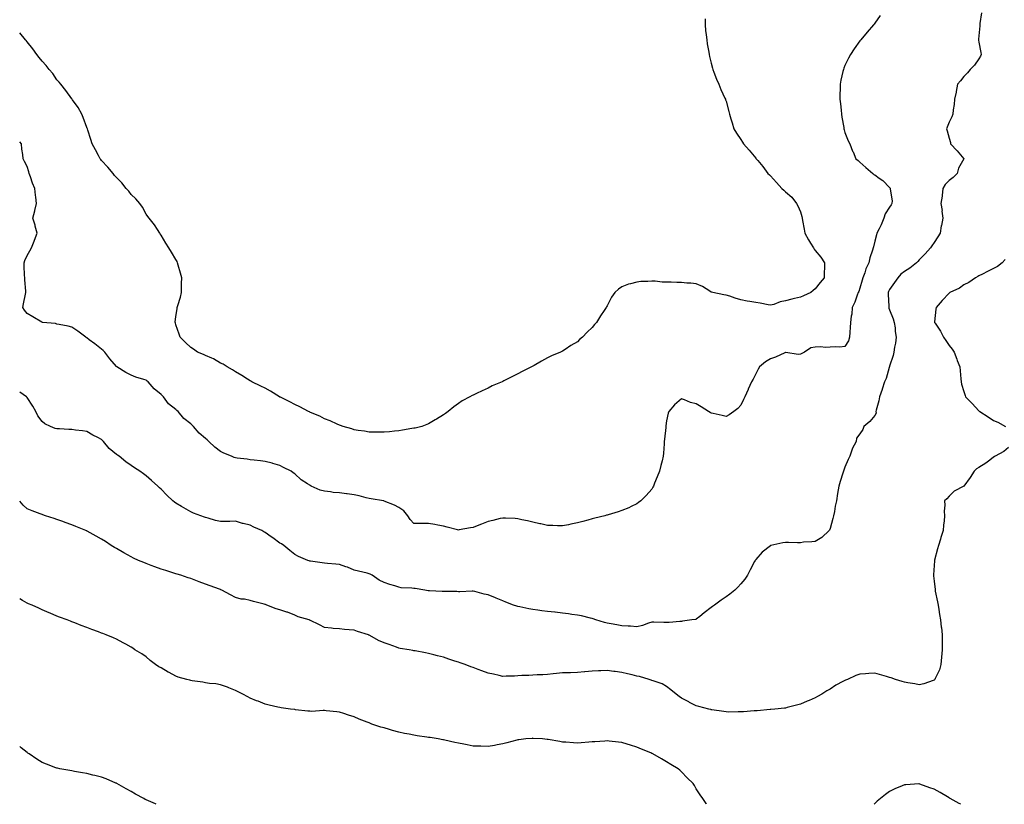
# Model space of a CAD drawing. Units: inches. Extents: x 884003 to 886643, y 7253018 to 7255658.
# Drawn here: x 884003 to 884665, y 7253018 to 7253545 of the extents above; entities that cross this region are included whole.
import ezdxf

# ---------------------------------------------------------------- set-up
doc = ezdxf.new("R2010")
doc.units = ezdxf.units.IN
doc.header["$MEASUREMENT"] = 0
doc.layers.add('Contour_88407253', color=7, linetype='Continuous', true_color=0xc5f597)

msp = doc.modelspace()

# ---------------------------------------------------------------- linework, layer by layer
at = {"layer": 'Contour_88407253'}
for points in [[(884649.97, 7253550, 3297), (884648.84, 7253542.71, 3297), (884648.7, 7253541.92, 3297), (884648.73, 7253541.25, 3297), (884648.05, 7253534.59, 3297), (884647.79, 7253532.17, 3297), (884647.79, 7253531.92, 3297), (884647.79, 7253531.66, 3297), (884648.05, 7253530.15, 3297), (884649.35, 7253523.22, 3297), (884649.64, 7253521.92, 3297), (884649.21, 7253520.77, 3297), (884648.05, 7253519.04, 3297), (884645.1, 7253514.87, 3297), (884642.34, 7253511.92, 3297), (884640.43, 7253509.55, 3297), (884638.05, 7253507.11, 3297), (884635.72, 7253504.25, 3297), (884633.7, 7253501.92, 3297), (884632.87, 7253497.11, 3297), (884632.74, 7253496.61, 3297), (884631.78, 7253491.92, 3297), (884631.56, 7253488.41, 3297), (884630.88, 7253484.74, 3297), (884630.66, 7253481.92, 3297), (884629.87, 7253480.1, 3297), (884628.05, 7253476.4, 3297), (884626.77, 7253473.21, 3297), (884626.33, 7253471.92, 3297), (884626.71, 7253470.58, 3297), (884628.05, 7253465.7, 3297), (884628.95, 7253462.82, 3297), (884629.06, 7253461.92, 3297), (884633.4, 7253457.27, 3297), (884638.05, 7253451.92, 3297), (884634.45, 7253445.52, 3297), (884633.44, 7253441.92, 3297), (884630.79, 7253439.19, 3297), (884628.05, 7253437.21, 3297), (884625.49, 7253434.48, 3297), (884623.91, 7253431.92, 3297), (884623.34, 7253427.21, 3297), (884623.34, 7253426.63, 3297), (884622.58, 7253421.92, 3297), (884623.31, 7253417.18, 3297), (884623.29, 7253416.68, 3297), (884623.81, 7253411.92, 3297), (884622.91, 7253407.06, 3297), (884622.85, 7253406.72, 3297), (884621.96, 7253401.92, 3297), (884620.61, 7253399.36, 3297), (884618.05, 7253395.58, 3297), (884616.52, 7253393.44, 3297), (884615.48, 7253391.92, 3297), (884611.95, 7253388.02, 3297), (884608.05, 7253383.93, 3297), (884607.04, 7253382.93, 3297), (884606.22, 7253381.92, 3297), (884601.63, 7253378.35, 3297), (884598.05, 7253376.01, 3297), (884595.65, 7253374.31, 3297), (884593.54, 7253371.92, 3297), (884591.28, 7253368.69, 3297), (884588.05, 7253364.07, 3297), (884587.33, 7253362.64, 3297), (884587.05, 7253361.92, 3297), (884587.05, 7253360.92, 3297), (884587.5, 7253352.48, 3297), (884587.5, 7253351.92, 3297), (884587.6, 7253351.47, 3297), (884588.05, 7253350.36, 3297), (884590.42, 7253344.29, 3297), (884591.17, 7253341.92, 3297), (884591.7, 7253338.27, 3297), (884591.91, 7253335.78, 3297), (884592.55, 7253331.92, 3297), (884592.01, 7253327.96, 3297), (884591.44, 7253325.31, 3297), (884590.9, 7253321.92, 3297), (884590.4, 7253319.57, 3297), (884588.05, 7253312.57, 3297), (884587.91, 7253312.07, 3297), (884587.86, 7253311.92, 3297), (884587.75, 7253311.62, 3297), (884585.72, 7253304.25, 3297), (884584.52, 7253301.92, 3297), (884583.16, 7253297.03, 3297), (884583.13, 7253296.84, 3297), (884581.23, 7253291.92, 3297), (884580.76, 7253289.21, 3297), (884579.12, 7253282.99, 3297), (884578.91, 7253281.92, 3297), (884578.97, 7253280.99, 3297), (884578.05, 7253279.29, 3297), (884574.69, 7253275.28, 3297), (884570.78, 7253271.92, 3297), (884569.97, 7253270.01, 3297), (884568.05, 7253267.05, 3297), (884565.83, 7253264.14, 3297), (884565.57, 7253261.92, 3297), (884562.97, 7253257, 3297), (884562.93, 7253256.79, 3297), (884561.26, 7253251.92, 3297), (884560.14, 7253249.83, 3297), (884558.05, 7253244.62, 3297), (884557.34, 7253242.62, 3297), (884557.15, 7253241.92, 3297), (884556.71, 7253240.58, 3297), (884554.91, 7253235.06, 3297), (884553.87, 7253231.92, 3297), (884553.05, 7253226.92, 3297), (884552.29, 7253221.92, 3297), (884551.56, 7253218.4, 3297), (884550.92, 7253214.79, 3297), (884550.35, 7253211.92, 3297), (884549.88, 7253210.09, 3297), (884548.05, 7253203.31, 3297), (884547.68, 7253202.29, 3297), (884547.45, 7253201.92, 3297), (884542.56, 7253197.41, 3297), (884538.05, 7253194.74, 3297), (884535.65, 7253194.31, 3297), (884530.21, 7253194.09, 3297), (884528.05, 7253193.78, 3297), (884526.19, 7253193.78, 3297), (884520.02, 7253193.89, 3297), (884518.05, 7253193.88, 3297), (884516.31, 7253193.66, 3297), (884508.14, 7253191.92, 3297), (884508.07, 7253191.9, 3297), (884508.05, 7253191.9, 3297), (884507.93, 7253191.79, 3297), (884502.42, 7253187.55, 3297), (884498.05, 7253182.54, 3297), (884497.82, 7253182.15, 3297), (884497.7, 7253181.92, 3297), (884497.31, 7253181.18, 3297), (884494.36, 7253175.61, 3297), (884492.42, 7253171.92, 3297), (884490.6, 7253169.37, 3297), (884488.05, 7253166.25, 3297), (884486.02, 7253163.95, 3297), (884483.91, 7253161.92, 3297), (884480.64, 7253159.33, 3297), (884478.05, 7253157.5, 3297), (884474.76, 7253155.21, 3297), (884470.22, 7253151.92, 3297), (884468.94, 7253151.03, 3297), (884468.05, 7253150.36, 3297), (884463.35, 7253146.63, 3297), (884460.41, 7253144.28, 3297), (884458.05, 7253142.4, 3297), (884457.68, 7253142.29, 3297), (884455.16, 7253141.92, 3297), (884448.85, 7253141.12, 3297), (884448.05, 7253140.93, 3297)], [(884464.01, 7253545.95, 3295), (884463.99, 7253541.92, 3295), (884464.31, 7253538.19, 3295), (884464.74, 7253535.22, 3295), (884465.07, 7253531.92, 3295), (884465.36, 7253529.22, 3295), (884466.4, 7253523.56, 3295), (884466.61, 7253521.92, 3295), (884466.84, 7253520.71, 3295), (884468.05, 7253516.11, 3295), (884468.84, 7253512.7, 3295), (884469.09, 7253511.92, 3295), (884469.83, 7253510.14, 3295), (884471.58, 7253505.45, 3295), (884473.23, 7253501.92, 3295), (884474.66, 7253498.53, 3295), (884477.26, 7253492.71, 3295), (884477.6, 7253491.92, 3295), (884477.72, 7253491.59, 3295), (884478.05, 7253490.53, 3295), (884479.86, 7253483.73, 3295), (884480.32, 7253481.92, 3295), (884481.32, 7253478.66, 3295), (884482.09, 7253475.95, 3295), (884483.41, 7253471.92, 3295), (884485.14, 7253469.01, 3295), (884488.05, 7253464.83, 3295), (884489.18, 7253463.04, 3295), (884489.85, 7253461.92, 3295), (884493.68, 7253457.55, 3295), (884498.05, 7253452.25, 3295), (884498.19, 7253452.06, 3295), (884498.26, 7253451.92, 3295), (884499.33, 7253450.64, 3295), (884502.73, 7253446.6, 3295), (884506.25, 7253441.92, 3295), (884507.2, 7253441.06, 3295), (884508.05, 7253440.38, 3295), (884512.1, 7253435.97, 3295), (884515.62, 7253431.92, 3295), (884516.82, 7253430.69, 3295), (884518.05, 7253429.63, 3295), (884522.26, 7253426.13, 3295), (884525.5, 7253421.92, 3295), (884526.43, 7253420.3, 3295), (884528.05, 7253416.19, 3295), (884529.12, 7253412.98, 3295), (884529.34, 7253411.92, 3295), (884529.54, 7253410.43, 3295), (884530.69, 7253404.56, 3295), (884531, 7253401.92, 3295), (884533.42, 7253397.29, 3295), (884534.87, 7253395.09, 3295), (884536.87, 7253391.92, 3295), (884537.27, 7253391.15, 3295), (884538.05, 7253390.25, 3295), (884541.76, 7253385.63, 3295), (884544.34, 7253381.92, 3295), (884544.23, 7253378.1, 3295), (884544.11, 7253375.87, 3295), (884543.99, 7253371.92, 3295), (884541.29, 7253368.68, 3295), (884538.05, 7253364.43, 3295), (884536.64, 7253363.33, 3295), (884535.03, 7253361.92, 3295), (884530.24, 7253359.73, 3295), (884528.05, 7253358.94, 3295), (884524.07, 7253357.95, 3295), (884522.36, 7253357.61, 3295), (884518.05, 7253356.35, 3295), (884514.35, 7253355.62, 3295), (884510.1, 7253353.97, 3295), (884508.05, 7253353.4, 3295), (884506.28, 7253353.69, 3295), (884500.96, 7253354.82, 3295), (884498.05, 7253355.24, 3295), (884494.03, 7253355.94, 3295), (884492.32, 7253356.19, 3295), (884488.05, 7253356.99, 3295), (884484.28, 7253358.15, 3295), (884480.54, 7253359.43, 3295), (884478.05, 7253360.24, 3295), (884476.66, 7253360.53, 3295), (884469.21, 7253361.92, 3295), (884468.32, 7253362.19, 3295), (884468.05, 7253362.31, 3295), (884467.13, 7253362.84, 3295), (884462.15, 7253366.02, 3295), (884458.05, 7253367.76, 3295), (884454.38, 7253368.25, 3295), (884451.63, 7253368.34, 3295), (884448.05, 7253368.74, 3295), (884444.88, 7253368.75, 3295), (884441.11, 7253368.86, 3295), (884438.05, 7253368.88, 3295), (884435.02, 7253368.89, 3295), (884430.39, 7253369.59, 3295), (884428.05, 7253369.59, 3295), (884425.42, 7253369.29, 3295), (884420.66, 7253369.3, 3295), (884418.05, 7253368.92, 3295), (884413.87, 7253367.73, 3295), (884412.47, 7253367.51, 3295), (884408.05, 7253365.74, 3295), (884405.74, 7253364.23, 3295), (884403.28, 7253361.92, 3295), (884401.05, 7253358.91, 3295), (884398.05, 7253353.1, 3295), (884397.61, 7253352.37, 3295), (884397.36, 7253351.92, 3295), (884396.01, 7253349.88, 3295), (884393.63, 7253346.33, 3295), (884390.84, 7253341.92, 3295), (884389.51, 7253340.46, 3295), (884388.05, 7253338.53, 3295), (884384.68, 7253335.29, 3295), (884381.49, 7253331.92, 3295), (884379.61, 7253330.36, 3295), (884378.05, 7253328.84, 3295), (884373.66, 7253326.31, 3295), (884369.91, 7253323.79, 3295), (884368.05, 7253322.55, 3295), (884367.6, 7253322.37, 3295), (884366.62, 7253321.92, 3295), (884360.63, 7253319.34, 3295), (884358.05, 7253318.05, 3295), (884354.05, 7253315.92, 3295), (884349.09, 7253312.96, 3295), (884348.05, 7253312.37, 3295), (884347.76, 7253312.21, 3295), (884347.25, 7253311.92, 3295), (884341.03, 7253308.94, 3295), (884338.05, 7253307.26, 3295), (884334.38, 7253305.58, 3295), (884328.69, 7253302.55, 3295), (884328.05, 7253302.23, 3295), (884327.83, 7253302.13, 3295), (884327.4, 7253301.92, 3295), (884320.83, 7253299.15, 3295), (884318.05, 7253297.7, 3295), (884314.02, 7253295.95, 3295), (884310.21, 7253294.08, 3295), (884308.05, 7253293.08, 3295), (884307.25, 7253292.72, 3295), (884305.74, 7253291.92, 3295), (884300.69, 7253289.27, 3295), (884298.05, 7253287.41, 3295), (884294.89, 7253285.07, 3295), (884291.18, 7253281.92, 3295), (884289.29, 7253280.68, 3295), (884288.05, 7253279.81, 3295), (884283.22, 7253276.75, 3295), (884282.45, 7253276.32, 3295), (884278.05, 7253273.78, 3295), (884276.81, 7253273.16, 3295), (884273.56, 7253271.92, 3295), (884269.07, 7253270.89, 3295), (884268.05, 7253270.71, 3295)], [(884581.79, 7253548.18, 3296), (884578.05, 7253542.98, 3296), (884577.62, 7253542.35, 3296), (884577.3, 7253541.92, 3296), (884573.05, 7253536.92, 3296), (884568.7, 7253531.92, 3296), (884568.39, 7253531.58, 3296), (884568.05, 7253531.21, 3296), (884564.24, 7253525.73, 3296), (884561.77, 7253521.92, 3296), (884560.51, 7253519.46, 3296), (884558.05, 7253514.56, 3296), (884557.24, 7253512.73, 3296), (884556.96, 7253511.92, 3296), (884556.7, 7253510.57, 3296), (884555.31, 7253504.66, 3296), (884554.83, 7253501.92, 3296), (884554.83, 7253498.7, 3296), (884554.65, 7253495.32, 3296), (884554.65, 7253491.92, 3296), (884555.01, 7253488.88, 3296), (884555.42, 7253484.55, 3296), (884555.73, 7253481.92, 3296), (884556.01, 7253479.88, 3296), (884557.18, 7253472.79, 3296), (884557.31, 7253471.92, 3296), (884557.46, 7253471.33, 3296), (884558.05, 7253469.49, 3296), (884560.09, 7253463.96, 3296), (884561.29, 7253461.92, 3296), (884563.22, 7253457.09, 3296), (884563.47, 7253456.5, 3296), (884565.39, 7253451.92, 3296), (884566.81, 7253450.68, 3296), (884568.05, 7253449.61, 3296), (884572.09, 7253445.95, 3296), (884576.72, 7253441.92, 3296), (884577.53, 7253441.39, 3296), (884578.05, 7253441.07, 3296), (884581.15, 7253438.82, 3296), (884583.41, 7253437.28, 3296), (884588.05, 7253432.5, 3296), (884588.36, 7253432.22, 3296), (884588.55, 7253431.92, 3296), (884588.5, 7253431.47, 3296), (884589.71, 7253423.58, 3296), (884589.61, 7253421.92, 3296), (884589.13, 7253420.84, 3296), (884588.05, 7253419.38, 3296), (884585.11, 7253414.86, 3296), (884584.15, 7253411.92, 3296), (884582.42, 7253407.55, 3296), (884580.96, 7253404.84, 3296), (884579.56, 7253401.92, 3296), (884579.14, 7253400.83, 3296), (884578.05, 7253396.45, 3296), (884577.19, 7253392.79, 3296), (884577.05, 7253391.92, 3296), (884576.66, 7253390.52, 3296), (884574.77, 7253385.2, 3296), (884573.99, 7253381.92, 3296), (884572.18, 7253377.79, 3296), (884571.32, 7253375.19, 3296), (884570.09, 7253371.92, 3296), (884569.64, 7253370.33, 3296), (884568.05, 7253364.83, 3296), (884567.31, 7253362.66, 3296), (884567.01, 7253361.92, 3296), (884566.31, 7253360.17, 3296), (884564.59, 7253355.39, 3296), (884562.94, 7253351.92, 3296), (884562.55, 7253347.42, 3296), (884562.26, 7253346.13, 3296), (884561.78, 7253341.92, 3296), (884561.62, 7253338.36, 3296), (884561.37, 7253335.24, 3296), (884561.2, 7253331.92, 3296), (884560.43, 7253329.55, 3296), (884558.05, 7253325.69, 3296), (884554.68, 7253325.29, 3296), (884551.67, 7253325.53, 3296), (884548.05, 7253325.24, 3296), (884544.88, 7253325.09, 3296), (884541.55, 7253325.42, 3296), (884538.05, 7253325.29, 3296), (884535.12, 7253324.85, 3296), (884530.8, 7253321.92, 3296), (884529.03, 7253320.93, 3296), (884528.05, 7253320.5, 3296), (884526.54, 7253320.41, 3296), (884518.27, 7253321.7, 3296), (884518.05, 7253321.68, 3296), (884517.63, 7253321.5, 3296), (884511.35, 7253318.62, 3296), (884508.05, 7253317.46, 3296), (884504.58, 7253315.4, 3296), (884500.57, 7253311.92, 3296), (884499.6, 7253310.37, 3296), (884498.05, 7253307.29, 3296), (884496.28, 7253303.7, 3296), (884495.29, 7253301.92, 3296), (884493.04, 7253296.93, 3296), (884493.01, 7253296.88, 3296), (884490.73, 7253291.92, 3296), (884489.9, 7253290.07, 3296), (884488.05, 7253286.24, 3296), (884485.92, 7253284.05, 3296), (884483.28, 7253281.92, 3296), (884480.24, 7253279.73, 3296), (884478.05, 7253278.6, 3296), (884475.41, 7253279.28, 3296), (884469.38, 7253280.59, 3296), (884468.05, 7253280.91, 3296), (884467.38, 7253281.25, 3296), (884466.3, 7253281.92, 3296), (884461.24, 7253285.11, 3296), (884458.05, 7253287.17, 3296), (884454.21, 7253288.08, 3296), (884450.19, 7253289.78, 3296), (884448.05, 7253290.46, 3296), (884443.47, 7253286.5, 3296), (884439.62, 7253281.92, 3296), (884439.1, 7253280.87, 3296), (884438.05, 7253275.83, 3296), (884437.58, 7253272.39, 3296), (884437.55, 7253271.92, 3296), (884437.49, 7253271.36, 3296), (884436.61, 7253263.36, 3296), (884436.47, 7253261.92, 3296), (884436.36, 7253260.22, 3296), (884435.94, 7253254.03, 3296), (884435.79, 7253251.92, 3296), (884435, 7253248.87, 3296), (884434.26, 7253245.71, 3296), (884433.22, 7253241.92, 3296), (884431.84, 7253238.13, 3296), (884430.05, 7253233.92, 3296), (884429.25, 7253231.92, 3296), (884428.85, 7253231.12, 3296), (884428.05, 7253229.83, 3296), (884424.38, 7253225.59, 3296), (884420.75, 7253221.92, 3296), (884419.19, 7253220.78, 3296), (884418.05, 7253220.05, 3296), (884414.32, 7253218.2, 3296), (884412.67, 7253217.3, 3296), (884408.05, 7253215.4, 3296), (884405.49, 7253214.48, 3296), (884398.67, 7253212.55, 3296), (884398.05, 7253212.34, 3296), (884397.72, 7253212.25, 3296), (884396.48, 7253211.92, 3296), (884389.74, 7253210.22, 3296), (884388.05, 7253209.77, 3296)], [(884268.05, 7253270.71, 3295), (884266.65, 7253270.52, 3295), (884260.55, 7253269.42, 3295), (884258.05, 7253269.11, 3295), (884254.97, 7253268.84, 3295), (884251.62, 7253268.35, 3295), (884248.05, 7253268.08, 3295), (884244.34, 7253268.21, 3295), (884241.85, 7253268.12, 3295), (884238.05, 7253268.22, 3295), (884234.93, 7253268.8, 3295), (884230.63, 7253269.34, 3295), (884228.05, 7253269.77, 3295), (884226.4, 7253270.28, 3295), (884220.46, 7253271.92, 3295), (884218.7, 7253272.56, 3295), (884218.05, 7253272.76, 3295), (884216.53, 7253273.44, 3295), (884211.83, 7253275.7, 3295), (884208.05, 7253277.17, 3295), (884204.91, 7253278.78, 3295), (884198.67, 7253281.3, 3295), (884198.05, 7253281.58, 3295), (884197.83, 7253281.7, 3295), (884197.31, 7253281.92, 3295), (884191.35, 7253285.22, 3295), (884188.05, 7253286.75, 3295), (884184.68, 7253288.55, 3295), (884178.41, 7253291.56, 3295), (884178.05, 7253291.73, 3295), (884177.65, 7253291.92, 3295), (884171.78, 7253295.65, 3295), (884168.05, 7253297.73, 3295), (884165.25, 7253299.12, 3295), (884159.08, 7253301.92, 3295), (884158.46, 7253302.33, 3295), (884158.05, 7253302.57, 3295), (884156.24, 7253303.73, 3295), (884152.4, 7253306.28, 3295), (884148.05, 7253308.7, 3295), (884146.18, 7253310.05, 3295), (884142.61, 7253311.92, 3295), (884139.84, 7253313.72, 3295), (884138.05, 7253314.53, 3295), (884133.44, 7253317.3, 3295), (884132.2, 7253317.77, 3295), (884128.05, 7253319.64, 3295), (884126.53, 7253320.41, 3295), (884122.69, 7253321.92, 3295), (884119.97, 7253323.83, 3295), (884118.05, 7253324.98, 3295), (884114.41, 7253328.28, 3295), (884110.86, 7253331.92, 3295), (884110.15, 7253334.02, 3295), (884108.05, 7253340.37, 3295), (884107.72, 7253341.59, 3295), (884107.59, 7253341.92, 3295), (884107.6, 7253342.37, 3295), (884108.05, 7253345.55, 3295), (884108.84, 7253351.13, 3295), (884108.96, 7253351.92, 3295), (884109.3, 7253353.17, 3295), (884111.05, 7253358.92, 3295), (884111.81, 7253361.92, 3295), (884111.88, 7253365.75, 3295), (884111.87, 7253368.09, 3295), (884111.95, 7253371.92, 3295), (884111.18, 7253375.05, 3295), (884109.66, 7253380.32, 3295), (884109.23, 7253381.92, 3295), (884108.87, 7253382.74, 3295), (884108.05, 7253384.09, 3295), (884105.19, 7253389.06, 3295), (884103.25, 7253391.92, 3295), (884101.37, 7253395.24, 3295), (884098.05, 7253400.44, 3295), (884097.53, 7253401.4, 3295), (884097.28, 7253401.92, 3295), (884095.63, 7253404.34, 3295), (884093.59, 7253407.47, 3295), (884090.01, 7253411.92, 3295), (884089.27, 7253413.14, 3295), (884088.05, 7253414.7, 3295), (884085.5, 7253419.37, 3295), (884083.72, 7253421.92, 3295), (884081.16, 7253425.03, 3295), (884078.05, 7253427.94, 3295), (884076.3, 7253430.17, 3295), (884074.61, 7253431.92, 3295), (884071.75, 7253435.62, 3295), (884068.05, 7253439.24, 3295), (884066.86, 7253440.73, 3295), (884065.76, 7253441.92, 3295), (884062.33, 7253446.21, 3295), (884058.05, 7253450.72, 3295), (884057.52, 7253451.39, 3295), (884057.06, 7253451.92, 3295), (884056, 7253453.97, 3295), (884054.02, 7253457.9, 3295), (884051.75, 7253461.92, 3295), (884050.94, 7253464.81, 3295), (884048.78, 7253471.19, 3295), (884048.55, 7253471.92, 3295), (884048.41, 7253472.28, 3295), (884048.05, 7253472.99, 3295), (884045.73, 7253479.6, 3295), (884044.81, 7253481.92, 3295), (884042.42, 7253486.3, 3295), (884038.58, 7253491.38, 3295), (884038.2, 7253491.92, 3295), (884038.14, 7253492.01, 3295), (884038.05, 7253492.11, 3295), (884034, 7253497.87, 3295), (884030.57, 7253501.92, 3295), (884029.5, 7253503.37, 3295), (884028.05, 7253505.03, 3295), (884025.22, 7253509.09, 3295), (884022.92, 7253511.92, 3295), (884020.72, 7253514.6, 3295), (884018.05, 7253517.4, 3295), (884016.08, 7253519.95, 3295), (884014.52, 7253521.92, 3295), (884011.87, 7253525.74, 3295), (884008.05, 7253530.49, 3295), (884007.46, 7253531.33, 3295), (884006.82, 7253531.92, 3295), (884003, 7253536.47, 3295)], [(884388.05, 7253209.77, 3296), (884385.12, 7253208.98, 3296), (884381.82, 7253208.15, 3296), (884378.05, 7253207.1, 3296), (884373.7, 7253206.27, 3296), (884372.06, 7253205.93, 3296), (884368.05, 7253205.15, 3296), (884364.72, 7253205.25, 3296), (884361.48, 7253205.35, 3296), (884358.05, 7253205.45, 3296), (884353.57, 7253206.4, 3296), (884352.72, 7253206.59, 3296), (884348.05, 7253207.59, 3296), (884344.54, 7253208.41, 3296), (884340.75, 7253209.22, 3296), (884338.05, 7253209.85, 3296), (884336.17, 7253210.04, 3296), (884329.72, 7253210.25, 3296), (884328.05, 7253210.41, 3296), (884326.17, 7253210.04, 3296), (884321.29, 7253208.69, 3296), (884318.05, 7253208.16, 3296), (884313.62, 7253206.34, 3296), (884311.75, 7253205.61, 3296), (884308.05, 7253204.15, 3296), (884306.19, 7253203.78, 3296), (884298.55, 7253202.42, 3296), (884298.05, 7253202.32, 3296), (884297.49, 7253202.48, 3296), (884290.44, 7253204.31, 3296), (884288.05, 7253205.02, 3296), (884284.32, 7253205.65, 3296), (884282.17, 7253206.04, 3296), (884278.05, 7253206.73, 3296), (884273.2, 7253206.76, 3296), (884272.81, 7253206.68, 3296), (884268.05, 7253206.73, 3296), (884265.64, 7253209.52, 3296), (884263.98, 7253211.92, 3296), (884261.38, 7253215.25, 3296), (884258.05, 7253217.43, 3296), (884255.13, 7253219, 3296), (884248.18, 7253221.78, 3296), (884248.05, 7253221.84, 3296), (884248, 7253221.86, 3296), (884247.74, 7253221.92, 3296), (884239.37, 7253223.24, 3296), (884238.05, 7253223.45, 3296), (884235.99, 7253223.98, 3296), (884231.42, 7253225.29, 3296), (884228.05, 7253226.1, 3296), (884223.34, 7253226.63, 3296), (884222.79, 7253226.67, 3296), (884218.05, 7253227.27, 3296), (884213.75, 7253227.62, 3296), (884211.93, 7253228.03, 3296), (884208.05, 7253228.44, 3296), (884205.19, 7253229.06, 3296), (884199.04, 7253231.92, 3296), (884198.36, 7253232.23, 3296), (884198.05, 7253232.43, 3296), (884196.48, 7253233.49, 3296), (884192.27, 7253236.14, 3296), (884188.05, 7253240.03, 3296), (884186.91, 7253240.78, 3296), (884185.67, 7253241.92, 3296), (884180.51, 7253244.38, 3296), (884178.05, 7253245.78, 3296), (884173.19, 7253247.07, 3296), (884172.79, 7253247.18, 3296), (884168.05, 7253248.5, 3296), (884164.93, 7253248.8, 3296), (884160.61, 7253249.35, 3296), (884158.05, 7253249.61, 3296), (884156.1, 7253249.98, 3296), (884149.29, 7253250.68, 3296), (884148.05, 7253250.88, 3296), (884147.3, 7253251.17, 3296), (884145.42, 7253251.92, 3296), (884140.19, 7253254.06, 3296), (884138.05, 7253255.02, 3296), (884134.19, 7253258.05, 3296), (884130.15, 7253261.92, 3296), (884129.04, 7253262.92, 3296), (884128.05, 7253263.83, 3296), (884123.65, 7253267.53, 3296), (884119.85, 7253271.92, 3296), (884118.94, 7253272.81, 3296), (884118.05, 7253273.76, 3296), (884113.42, 7253277.29, 3296), (884109.63, 7253281.92, 3296), (884108.78, 7253282.65, 3296), (884108.05, 7253283.3, 3296), (884103.19, 7253287.07, 3296), (884099.79, 7253291.92, 3296), (884098.86, 7253292.73, 3296), (884098.05, 7253293.54, 3296), (884093.44, 7253297.3, 3296), (884089.35, 7253301.92, 3296), (884088.63, 7253302.5, 3296), (884088.05, 7253302.97, 3296), (884086.4, 7253303.57, 3296), (884081.17, 7253305.04, 3296), (884078.05, 7253306.51, 3296), (884074.31, 7253308.18, 3296), (884068.36, 7253311.92, 3296), (884068.18, 7253312.05, 3296), (884068.05, 7253312.19, 3296), (884063.57, 7253317.44, 3296), (884060.21, 7253321.92, 3296), (884059.05, 7253322.93, 3296), (884058.05, 7253324.01, 3296), (884053.54, 7253327.41, 3296), (884049.74, 7253330.23, 3296), (884048.05, 7253331.49, 3296), (884047.77, 7253331.65, 3296), (884047.38, 7253331.92, 3296), (884042.15, 7253336.02, 3296), (884038.05, 7253338.68, 3296), (884035.49, 7253339.36, 3296), (884029.58, 7253340.39, 3296), (884028.05, 7253340.74, 3296), (884027.18, 7253341.05, 3296), (884018.4, 7253341.92, 3296), (884018.09, 7253341.96, 3296), (884018.05, 7253341.97, 3296), (884017.94, 7253342.04, 3296), (884011.82, 7253345.69, 3296), (884008.05, 7253347.93, 3296), (884006.19, 7253350.05, 3296), (884005.12, 7253351.92, 3296), (884005.63, 7253354.34, 3296), (884006.98, 7253360.85, 3296), (884007.21, 7253361.92, 3296), (884007.13, 7253362.84, 3296), (884006.54, 7253370.42, 3296), (884006.41, 7253371.92, 3296), (884006.29, 7253373.68, 3296), (884006.12, 7253380, 3296), (884005.98, 7253381.92, 3296), (884006.43, 7253383.53, 3296), (884008.05, 7253386.79, 3296), (884009.92, 7253390.05, 3296), (884010.88, 7253391.92, 3296), (884012.64, 7253396.51, 3296), (884012.86, 7253397.11, 3296), (884014.79, 7253401.92, 3296), (884013.47, 7253406.5, 3296), (884013.3, 7253407.16, 3296), (884011.83, 7253411.92, 3296), (884013.16, 7253416.8, 3296), (884013.21, 7253417.08, 3296), (884014.33, 7253421.92, 3296), (884013.81, 7253426.16, 3296), (884013.56, 7253427.43, 3296), (884013.09, 7253431.92, 3296), (884011.63, 7253435.49, 3296), (884010.27, 7253439.7, 3296), (884009.46, 7253441.92, 3296), (884009.13, 7253442.99, 3296), (884008.05, 7253446.78, 3296), (884006.18, 7253450.05, 3296), (884005.38, 7253451.92, 3296), (884005.13, 7253454.84, 3296), (884004.4, 7253458.28, 3296), (884004.17, 7253461.92, 3296), (884003, 7253463.34, 3296)], [(884665.86, 7253384.11, 3298), (884663.67, 7253381.92, 3298), (884660.52, 7253379.45, 3298), (884658.05, 7253378.11, 3298), (884653.85, 7253376.12, 3298), (884650.51, 7253374.38, 3298), (884648.05, 7253373.13, 3298), (884647.33, 7253372.64, 3298), (884645.87, 7253371.92, 3298), (884641.25, 7253368.73, 3298), (884638.05, 7253367.13, 3298), (884635.03, 7253364.95, 3298), (884628.64, 7253361.92, 3298), (884628.29, 7253361.69, 3298), (884628.05, 7253361.56, 3298), (884623.37, 7253356.6, 3298), (884619.37, 7253351.92, 3298), (884619.18, 7253350.79, 3298), (884618.31, 7253342.18, 3298), (884618.27, 7253341.92, 3298), (884618.67, 7253341.3, 3298), (884622.21, 7253336.07, 3298), (884624.36, 7253331.92, 3298), (884625.77, 7253329.64, 3298), (884628.05, 7253326.32, 3298), (884630.12, 7253323.99, 3298), (884631.39, 7253321.92, 3298), (884633.31, 7253317.18, 3298), (884633.59, 7253316.37, 3298), (884635.25, 7253311.92, 3298), (884635.46, 7253309.33, 3298), (884635.97, 7253304, 3298), (884636.14, 7253301.92, 3298), (884636.46, 7253300.33, 3298), (884638.05, 7253295.41, 3298), (884638.89, 7253292.77, 3298), (884639.16, 7253291.92, 3298), (884643.49, 7253287.36, 3298), (884648.05, 7253282.55, 3298), (884648.39, 7253282.26, 3298), (884648.7, 7253281.92, 3298), (884654.46, 7253278.34, 3298), (884658.05, 7253275.97, 3298), (884660.95, 7253274.82, 3298), (884665.93, 7253271.92, 3298)], [(884448.05, 7253140.93, 3297), (884447.06, 7253140.92, 3297), (884439.72, 7253140.24, 3297), (884438.05, 7253140.22, 3297), (884436.26, 7253140.12, 3297), (884429.45, 7253140.52, 3297), (884428.05, 7253140.43, 3297), (884425.94, 7253139.81, 3297), (884421.84, 7253138.13, 3297), (884418.05, 7253137.33, 3297), (884413.91, 7253137.78, 3297), (884412.29, 7253137.68, 3297), (884408.05, 7253138.02, 3297), (884404.71, 7253138.58, 3297), (884400.7, 7253139.26, 3297), (884398.05, 7253139.7, 3297), (884396.3, 7253140.17, 3297), (884390.58, 7253141.92, 3297), (884388.74, 7253142.61, 3297), (884388.05, 7253142.82, 3297), (884386.9, 7253143.07, 3297), (884380.78, 7253144.64, 3297), (884378.05, 7253145.17, 3297), (884374.32, 7253145.65, 3297), (884372.11, 7253145.98, 3297), (884368.05, 7253146.48, 3297), (884363.16, 7253147.04, 3297), (884362.91, 7253147.06, 3297), (884358.05, 7253147.58, 3297), (884354.21, 7253148.08, 3297), (884351.55, 7253148.42, 3297), (884348.05, 7253148.87, 3297), (884345.48, 7253149.35, 3297), (884339.34, 7253150.63, 3297), (884338.05, 7253150.88, 3297), (884337.27, 7253151.14, 3297), (884335.17, 7253151.92, 3297), (884330.06, 7253153.93, 3297), (884328.05, 7253154.73, 3297), (884323.36, 7253156.61, 3297), (884322.91, 7253156.78, 3297), (884318.05, 7253158.85, 3297), (884315.46, 7253159.33, 3297), (884309.02, 7253160.94, 3297), (884308.05, 7253161.15, 3297), (884307.31, 7253161.18, 3297), (884299.12, 7253160.85, 3297), (884298.05, 7253160.88, 3297), (884297.07, 7253160.94, 3297), (884288.93, 7253161.04, 3297), (884288.05, 7253161.08, 3297), (884287.23, 7253161.1, 3297), (884278.54, 7253161.43, 3297), (884278.05, 7253161.45, 3297), (884277.63, 7253161.5, 3297), (884275.55, 7253161.92, 3297), (884269.08, 7253162.95, 3297), (884268.05, 7253163.09, 3297), (884266.69, 7253163.29, 3297), (884259.67, 7253163.54, 3297), (884258.05, 7253163.83, 3297), (884255.23, 7253164.74, 3297), (884251.84, 7253165.71, 3297), (884248.05, 7253167.09, 3297), (884244.78, 7253168.65, 3297), (884240.02, 7253171.92, 3297), (884238.75, 7253172.62, 3297), (884238.05, 7253172.97, 3297), (884236.64, 7253173.33, 3297), (884230.76, 7253174.63, 3297), (884228.05, 7253175.39, 3297), (884223.41, 7253177.27, 3297), (884222.36, 7253177.61, 3297), (884218.05, 7253179.17, 3297), (884215.62, 7253179.49, 3297), (884210.06, 7253179.91, 3297), (884208.05, 7253180.15, 3297), (884206.45, 7253180.32, 3297), (884198.5, 7253181.47, 3297), (884198.05, 7253181.52, 3297), (884197.74, 7253181.61, 3297), (884196.77, 7253181.92, 3297), (884190.62, 7253184.49, 3297), (884188.05, 7253185.85, 3297), (884184.72, 7253188.59, 3297), (884180.75, 7253191.92, 3297), (884179.09, 7253192.96, 3297), (884178.05, 7253193.58, 3297), (884173.22, 7253197.1, 3297), (884172.13, 7253197.84, 3297), (884168.05, 7253200.67, 3297), (884167.15, 7253201.02, 3297), (884165.82, 7253201.92, 3297), (884160.48, 7253204.35, 3297), (884158.05, 7253205.68, 3297), (884153.24, 7253206.73, 3297), (884152.9, 7253206.77, 3297), (884148.05, 7253208.2, 3297), (884144.27, 7253208.14, 3297), (884141.86, 7253208.11, 3297), (884138.05, 7253208.04, 3297), (884134.8, 7253208.67, 3297), (884129.67, 7253210.3, 3297), (884128.05, 7253210.68, 3297), (884127.21, 7253211.08, 3297), (884124.81, 7253211.92, 3297), (884119.85, 7253213.72, 3297), (884118.05, 7253214.48, 3297), (884113.37, 7253217.24, 3297), (884111.81, 7253218.16, 3297), (884108.05, 7253220.37, 3297), (884107.14, 7253221.01, 3297), (884106.07, 7253221.92, 3297), (884101.96, 7253225.83, 3297), (884098.05, 7253229.72, 3297), (884096.93, 7253230.81, 3297), (884095.82, 7253231.92, 3297), (884091.68, 7253235.55, 3297), (884088.05, 7253238.69, 3297), (884086.18, 7253240.05, 3297), (884083.7, 7253241.92, 3297), (884080.27, 7253244.14, 3297), (884078.05, 7253245.71, 3297), (884074.3, 7253248.17, 3297), (884069.88, 7253251.92, 3297), (884068.77, 7253252.64, 3297), (884068.05, 7253253.19, 3297), (884063.26, 7253257.13, 3297), (884059.29, 7253261.92, 3297), (884058.68, 7253262.55, 3297), (884058.05, 7253263.17, 3297), (884055.45, 7253264.53, 3297), (884052.19, 7253266.06, 3297), (884048.05, 7253268.63, 3297), (884045.21, 7253269.08, 3297), (884040.43, 7253269.55, 3297), (884038.05, 7253269.88, 3297), (884036.1, 7253269.97, 3297), (884029.68, 7253270.29, 3297), (884028.05, 7253270.37, 3297), (884026.79, 7253270.66, 3297), (884023.78, 7253271.92, 3297), (884019.87, 7253273.74, 3297), (884018.05, 7253275.33, 3297), (884015.3, 7253279.17, 3297), (884013.91, 7253281.92, 3297), (884011.8, 7253285.67, 3297), (884008.05, 7253291.51, 3297), (884007.85, 7253291.72, 3297), (884007.6, 7253291.92, 3297), (884003, 7253295.04, 3297)], [(884668.05, 7253257.82, 3298), (884664.92, 7253255.05, 3298), (884659.08, 7253251.92, 3298), (884658.42, 7253251.55, 3298), (884658.05, 7253251.24, 3298), (884655.44, 7253249.31, 3298), (884652.73, 7253247.24, 3298), (884648.05, 7253244.4, 3298), (884646.53, 7253243.43, 3298), (884644.93, 7253241.92, 3298), (884642.28, 7253237.69, 3298), (884638.08, 7253231.92, 3298), (884638.07, 7253231.9, 3298), (884638.05, 7253231.89, 3298), (884637.98, 7253231.85, 3298), (884631.53, 7253228.44, 3298), (884628.05, 7253225.2, 3298), (884626.59, 7253223.38, 3298), (884624.94, 7253221.92, 3298), (884625.1, 7253218.97, 3298), (884624.87, 7253215.1, 3298), (884625, 7253211.92, 3298), (884624.69, 7253208.56, 3298), (884624.36, 7253205.61, 3298), (884624.02, 7253201.92, 3298), (884622.56, 7253197.41, 3298), (884622.24, 7253196.11, 3298), (884621.03, 7253191.92, 3298), (884620.36, 7253189.61, 3298), (884618.32, 7253182.19, 3298), (884618.24, 7253181.92, 3298), (884618.23, 7253181.73, 3298), (884618.05, 7253178.5, 3298), (884617.67, 7253172.3, 3298), (884617.64, 7253171.92, 3298), (884617.68, 7253171.55, 3298), (884618.05, 7253168.06, 3298), (884618.6, 7253162.47, 3298), (884618.65, 7253161.92, 3298), (884618.79, 7253161.18, 3298), (884620.24, 7253154.11, 3298), (884620.65, 7253151.92, 3298), (884621.13, 7253148.84, 3298), (884621.69, 7253145.56, 3298), (884622.23, 7253141.92, 3298), (884622.81, 7253137.15, 3298), (884622.86, 7253136.73, 3298), (884623.47, 7253131.92, 3298), (884623.43, 7253127.3, 3298), (884623.46, 7253126.51, 3298), (884623.42, 7253121.92, 3298), (884623, 7253116.97, 3298), (884622.97, 7253116.84, 3298), (884622.46, 7253111.92, 3298), (884621.57, 7253108.4, 3298), (884618.78, 7253102.65, 3298), (884618.51, 7253101.92, 3298), (884618.32, 7253101.65, 3298), (884618.05, 7253101.45, 3298), (884617.43, 7253101.3, 3298), (884611.09, 7253098.87, 3298), (884608.05, 7253098.35, 3298), (884605.1, 7253098.97, 3298), (884600.4, 7253099.58, 3298), (884598.05, 7253100, 3298), (884596.59, 7253100.46, 3298), (884591.95, 7253101.92, 3298), (884589.12, 7253102.99, 3298), (884588.05, 7253103.33, 3298), (884586.08, 7253103.89, 3298), (884581.34, 7253105.21, 3298), (884578.05, 7253106.15, 3298), (884574.01, 7253105.96, 3298), (884571.85, 7253105.72, 3298), (884568.05, 7253105.5, 3298), (884565.36, 7253104.61, 3298), (884559.64, 7253101.92, 3298), (884558.49, 7253101.47, 3298), (884558.05, 7253101.28, 3298), (884556.56, 7253100.44, 3298), (884552, 7253097.97, 3298), (884548.05, 7253095.39, 3298), (884545.82, 7253094.15, 3298), (884542.55, 7253091.92, 3298), (884539.59, 7253090.39, 3298), (884538.05, 7253089.5, 3298), (884533.9, 7253087.77, 3298), (884532.68, 7253087.29, 3298), (884528.05, 7253085.23, 3298), (884525.36, 7253084.62, 3298), (884519.09, 7253082.96, 3298), (884518.05, 7253082.7, 3298), (884517.33, 7253082.63, 3298), (884510.85, 7253081.92, 3298), (884508.29, 7253081.69, 3298), (884508.05, 7253081.66, 3298)], [(884508.05, 7253081.66, 3298), (884507.76, 7253081.64, 3298), (884499.08, 7253080.89, 3298), (884498.05, 7253080.82, 3298), (884496.91, 7253080.78, 3298), (884489.84, 7253080.13, 3298), (884488.05, 7253080.07, 3298), (884486.31, 7253080.18, 3298), (884479.95, 7253080.02, 3298), (884478.05, 7253080.12, 3298), (884476.57, 7253080.44, 3298), (884468.48, 7253081.49, 3298), (884468.05, 7253081.57, 3298), (884467.78, 7253081.66, 3298), (884466.56, 7253081.92, 3298), (884459.82, 7253083.69, 3298), (884458.05, 7253084.11, 3298), (884453.44, 7253086.53, 3298), (884452.93, 7253086.8, 3298), (884448.05, 7253089.38, 3298), (884446.54, 7253090.42, 3298), (884444.45, 7253091.92, 3298), (884441.02, 7253094.89, 3298), (884438.05, 7253097.18, 3298), (884434.99, 7253098.86, 3298), (884429.09, 7253100.88, 3298), (884428.05, 7253101.31, 3298), (884427.61, 7253101.48, 3298), (884426.4, 7253101.92, 3298), (884419.93, 7253103.8, 3298), (884418.05, 7253104.21, 3298), (884414.99, 7253104.98, 3298), (884411.73, 7253105.6, 3298), (884408.05, 7253106.68, 3298), (884403.39, 7253107.26, 3298), (884402.64, 7253107.33, 3298), (884398.05, 7253107.86, 3298), (884393.79, 7253107.66, 3298), (884392.31, 7253107.66, 3298), (884388.05, 7253107.44, 3298), (884383.19, 7253107.06, 3298), (884382.9, 7253107.07, 3298), (884378.05, 7253106.59, 3298), (884373.5, 7253106.47, 3298), (884372.57, 7253106.44, 3298), (884368.05, 7253106.33, 3298), (884364, 7253105.96, 3298), (884361.73, 7253105.6, 3298), (884358.05, 7253105.22, 3298), (884354.86, 7253105.11, 3298), (884351.07, 7253104.94, 3298), (884348.05, 7253104.82, 3298), (884345.38, 7253104.6, 3298), (884340.68, 7253104.56, 3298), (884338.05, 7253104.35, 3298), (884335.85, 7253104.13, 3298), (884330.25, 7253104.13, 3298), (884328.05, 7253103.93, 3298), (884325.46, 7253104.51, 3298), (884321.59, 7253105.46, 3298), (884318.05, 7253106.21, 3298), (884313.78, 7253107.65, 3298), (884311.33, 7253108.64, 3298), (884308.05, 7253109.86, 3298), (884306.49, 7253110.37, 3298), (884302.6, 7253111.92, 3298), (884299.18, 7253113.05, 3298), (884298.05, 7253113.5, 3298), (884295.66, 7253114.3, 3298), (884291.65, 7253115.52, 3298), (884288.05, 7253116.87, 3298), (884283.96, 7253117.83, 3298), (884281.48, 7253118.49, 3298), (884278.05, 7253119.33, 3298), (884275.91, 7253119.78, 3298), (884268.9, 7253121.07, 3298), (884268.05, 7253121.24, 3298), (884267.5, 7253121.37, 3298), (884264.9, 7253121.92, 3298), (884258.93, 7253122.81, 3298), (884258.05, 7253122.94, 3298), (884256.45, 7253123.52, 3298), (884251.43, 7253125.3, 3298), (884248.05, 7253126.54, 3298), (884244.23, 7253128.1, 3298), (884238.49, 7253131.48, 3298), (884238.05, 7253131.71, 3298), (884237.89, 7253131.76, 3298), (884237.49, 7253131.92, 3298), (884230.28, 7253134.15, 3298), (884228.05, 7253134.94, 3298), (884224.65, 7253135.32, 3298), (884221.53, 7253135.4, 3298), (884218.05, 7253135.86, 3298), (884213.73, 7253136.24, 3298), (884212.6, 7253136.47, 3298), (884208.05, 7253136.77, 3298), (884204.66, 7253138.53, 3298), (884198.24, 7253141.72, 3298), (884198.05, 7253141.82, 3298), (884197.98, 7253141.85, 3298), (884197.68, 7253141.92, 3298), (884190.22, 7253144.1, 3298), (884188.05, 7253145.11, 3298), (884183.22, 7253147.1, 3298), (884182.76, 7253147.21, 3298), (884178.05, 7253148.77, 3298), (884175.6, 7253149.47, 3298), (884169.23, 7253151.92, 3298), (884168.39, 7253152.26, 3298), (884168.05, 7253152.39, 3298), (884167.39, 7253152.58, 3298), (884160.36, 7253154.23, 3298), (884158.05, 7253155.03, 3298), (884154.19, 7253155.79, 3298), (884152, 7253155.88, 3298), (884148.05, 7253157.03, 3298), (884144.83, 7253158.7, 3298), (884139.06, 7253161.92, 3298), (884138.33, 7253162.19, 3298), (884138.05, 7253162.28, 3298), (884137.48, 7253162.49, 3298), (884131.02, 7253164.89, 3298), (884128.05, 7253165.9, 3298), (884123.72, 7253167.59, 3298), (884121.54, 7253168.43, 3298), (884118.05, 7253169.78, 3298), (884116.42, 7253170.29, 3298), (884111.31, 7253171.92, 3298), (884108.84, 7253172.71, 3298), (884108.05, 7253172.97, 3298), (884101.23, 7253175.1, 3298), (884098.05, 7253176.11, 3298), (884093.79, 7253177.66, 3298), (884091.42, 7253178.55, 3298), (884088.05, 7253179.8, 3298), (884086.53, 7253180.41, 3298), (884082.98, 7253181.92, 3298), (884079.57, 7253183.44, 3298), (884078.05, 7253184.22, 3298), (884073.06, 7253186.93, 3298), (884073.02, 7253186.95, 3298), (884068.05, 7253189.86, 3298), (884066.74, 7253190.61, 3298), (884064.6, 7253191.92, 3298), (884060.65, 7253194.53, 3298), (884058.05, 7253196.23, 3298), (884054.42, 7253198.29, 3298), (884048.49, 7253201.48, 3298), (884048.05, 7253201.72, 3298), (884047.91, 7253201.78, 3298), (884047.59, 7253201.92, 3298), (884040.86, 7253204.73, 3298), (884038.05, 7253205.83, 3298), (884033.58, 7253207.45, 3298), (884031.95, 7253208.01, 3298), (884028.05, 7253209.4, 3298), (884026.11, 7253209.99, 3298), (884020.37, 7253211.92, 3298), (884018.63, 7253212.5, 3298), (884018.05, 7253212.7, 3298), (884016.76, 7253213.22, 3298), (884011.31, 7253215.18, 3298), (884008.05, 7253216.62, 3298), (884005.26, 7253219.14, 3298), (884003, 7253221.66, 3298)], [(884464.86, 7253018, 3299), (884464.58, 7253018.45, 3299), (884462.48, 7253021.92, 3299), (884460.59, 7253024.46, 3299), (884458.05, 7253028.36, 3299), (884456.74, 7253030.61, 3299), (884456.03, 7253031.92, 3299), (884452, 7253035.87, 3299), (884448.05, 7253039.86, 3299), (884447.02, 7253040.88, 3299), (884445.96, 7253041.92, 3299), (884440.97, 7253044.84, 3299), (884438.05, 7253046.53, 3299), (884434.64, 7253048.51, 3299), (884428.8, 7253051.92, 3299), (884428.27, 7253052.14, 3299), (884428.05, 7253052.24, 3299), (884427.49, 7253052.48, 3299), (884421.21, 7253055.08, 3299), (884418.05, 7253056.42, 3299), (884413.79, 7253057.66, 3299), (884411.58, 7253058.39, 3299), (884408.05, 7253059.48, 3299), (884405.83, 7253059.69, 3299), (884399.5, 7253060.47, 3299), (884398.05, 7253060.62, 3299), (884396.63, 7253060.5, 3299), (884389.9, 7253060.07, 3299), (884388.05, 7253059.92, 3299), (884385.89, 7253059.75, 3299), (884380.6, 7253059.37, 3299), (884378.05, 7253059.19, 3299), (884375.47, 7253059.34, 3299), (884370.24, 7253059.73, 3299), (884368.05, 7253059.87, 3299), (884366.28, 7253060.15, 3299), (884358.39, 7253061.58, 3299), (884358.05, 7253061.64, 3299), (884357.79, 7253061.66, 3299), (884354.54, 7253061.92, 3299), (884348.45, 7253062.32, 3299), (884348.05, 7253062.34, 3299), (884347.68, 7253062.29, 3299), (884343.48, 7253061.92, 3299), (884338.6, 7253061.37, 3299), (884338.05, 7253061.32, 3299), (884337.25, 7253061.12, 3299), (884330.66, 7253059.31, 3299), (884328.05, 7253058.71, 3299), (884324.09, 7253057.96, 3299), (884322.38, 7253057.59, 3299), (884318.05, 7253056.83, 3299), (884313.11, 7253056.98, 3299), (884312.99, 7253056.98, 3299), (884308.05, 7253057.11, 3299), (884304.04, 7253057.91, 3299), (884301.67, 7253058.31, 3299), (884298.05, 7253058.98, 3299), (884295.71, 7253059.59, 3299), (884288.86, 7253061.11, 3299), (884288.05, 7253061.31, 3299), (884287.54, 7253061.41, 3299), (884284.44, 7253061.92, 3299), (884278.96, 7253062.83, 3299), (884278.05, 7253062.93, 3299), (884276.89, 7253063.07, 3299), (884270.25, 7253064.12, 3299), (884268.05, 7253064.38, 3299), (884264.92, 7253065.05, 3299), (884261.82, 7253065.69, 3299), (884258.05, 7253066.5, 3299), (884253.74, 7253067.61, 3299), (884251.69, 7253068.29, 3299), (884248.05, 7253069.32, 3299), (884245.99, 7253069.86, 3299), (884239.79, 7253071.92, 3299), (884238.58, 7253072.45, 3299), (884238.05, 7253072.69, 3299), (884236.75, 7253073.22, 3299), (884231.35, 7253075.22, 3299), (884228.05, 7253076.74, 3299), (884224.07, 7253077.94, 3299), (884221.05, 7253078.92, 3299), (884218.05, 7253079.86, 3299), (884216.21, 7253080.07, 3299), (884209.13, 7253080.85, 3299), (884208.05, 7253080.96, 3299), (884207.1, 7253080.96, 3299), (884199.49, 7253080.48, 3299), (884198.05, 7253080.5, 3299), (884196.75, 7253080.62, 3299), (884188.4, 7253081.58, 3299), (884188.05, 7253081.61, 3299), (884187.76, 7253081.64, 3299), (884185.21, 7253081.92, 3299), (884178.95, 7253082.82, 3299), (884178.05, 7253082.97, 3299), (884176.68, 7253083.29, 3299), (884170.69, 7253084.57, 3299), (884168.05, 7253085.22, 3299), (884163.34, 7253087.21, 3299), (884162.33, 7253087.64, 3299), (884158.05, 7253089.44, 3299), (884156.45, 7253090.32, 3299), (884153.15, 7253091.92, 3299), (884149.83, 7253093.7, 3299), (884148.05, 7253094.56, 3299), (884143.65, 7253096.31, 3299), (884142.82, 7253096.7, 3299), (884138.05, 7253098.3, 3299), (884135, 7253098.87, 3299), (884130.73, 7253099.24, 3299), (884128.05, 7253099.66, 3299), (884126.12, 7253099.99, 3299), (884118.89, 7253101.08, 3299), (884118.05, 7253101.22, 3299), (884117.48, 7253101.35, 3299), (884115.34, 7253101.92, 3299), (884109.66, 7253103.53, 3299), (884108.05, 7253104.14, 3299), (884103.47, 7253106.49, 3299), (884102.9, 7253106.77, 3299), (884098.05, 7253109.62, 3299), (884096.61, 7253110.48, 3299), (884094.28, 7253111.92, 3299), (884090.84, 7253114.71, 3299), (884088.05, 7253117.12, 3299), (884085.18, 7253119.05, 3299), (884080.45, 7253121.92, 3299), (884079.03, 7253122.91, 3299), (884078.05, 7253123.61, 3299), (884074.35, 7253125.62, 3299), (884072.67, 7253126.54, 3299), (884068.05, 7253129.01, 3299), (884066.03, 7253129.91, 3299), (884061.15, 7253131.92, 3299), (884058.89, 7253132.76, 3299), (884058.05, 7253133.12, 3299), (884056.11, 7253133.86, 3299), (884051.61, 7253135.48, 3299), (884048.05, 7253136.92, 3299), (884044.35, 7253138.22, 3299), (884040.1, 7253139.87, 3299), (884038.05, 7253140.64, 3299), (884037.15, 7253141.02, 3299), (884034.93, 7253141.92, 3299), (884029.87, 7253143.74, 3299), (884028.05, 7253144.45, 3299), (884023.57, 7253146.4, 3299), (884022.86, 7253146.72, 3299), (884018.05, 7253148.6, 3299), (884015.92, 7253149.78, 3299), (884011.3, 7253151.92, 3299), (884008.97, 7253152.84, 3299), (884008.05, 7253153.16, 3299), (884004.99, 7253154.98, 3299), (884003, 7253156.16, 3299)], [(884094.88, 7253018, 3300), (884094.35, 7253018.23, 3300), (884089.72, 7253020.25, 3300), (884088.05, 7253020.97, 3300), (884087.45, 7253021.32, 3300), (884086.49, 7253021.92, 3300), (884080.98, 7253024.85, 3300), (884078.05, 7253026.5, 3300), (884074.55, 7253028.41, 3300), (884068.38, 7253031.92, 3300), (884068.16, 7253032.03, 3300), (884068.05, 7253032.09, 3300), (884067.77, 7253032.19, 3300), (884061.13, 7253035.01, 3300), (884058.05, 7253036.19, 3300), (884053.5, 7253037.38, 3300), (884052.29, 7253037.68, 3300), (884048.05, 7253038.79, 3300), (884045.34, 7253039.21, 3300), (884039.82, 7253040.15, 3300), (884038.05, 7253040.44, 3300), (884036.76, 7253040.63, 3300), (884030.02, 7253041.92, 3300), (884028.37, 7253042.23, 3300), (884028.05, 7253042.32, 3300), (884027.4, 7253042.56, 3300), (884021.02, 7253044.9, 3300), (884018.05, 7253046.08, 3300), (884014.53, 7253048.4, 3300), (884009.35, 7253051.92, 3300), (884008.57, 7253052.44, 3300), (884008.05, 7253052.75, 3300), (884003.91, 7253056.06, 3300), (884003, 7253056.8, 3300)], [(884635.96, 7253018, 3299), (884634.77, 7253018.64, 3299), (884628.83, 7253021.92, 3299), (884628.36, 7253022.23, 3299), (884628.05, 7253022.42, 3299), (884626.9, 7253023.07, 3299), (884621.97, 7253025.85, 3299), (884618.05, 7253028.1, 3299), (884615.15, 7253029.02, 3299), (884608.43, 7253031.54, 3299), (884608.05, 7253031.68, 3299), (884607.78, 7253031.65, 3299), (884598.88, 7253031.09, 3299), (884598.05, 7253031.01, 3299), (884596.44, 7253030.31, 3299), (884591.65, 7253028.32, 3299), (884588.05, 7253026.64, 3299), (884585.33, 7253024.63, 3299), (884581.89, 7253021.92, 3299), (884579.81, 7253020.16, 3299), (884578.05, 7253018.5, 3299), (884577.57, 7253018, 3299)]]:
    msp.add_polyline3d(points, dxfattribs=at)

doc.saveas('drawing.dxf')
